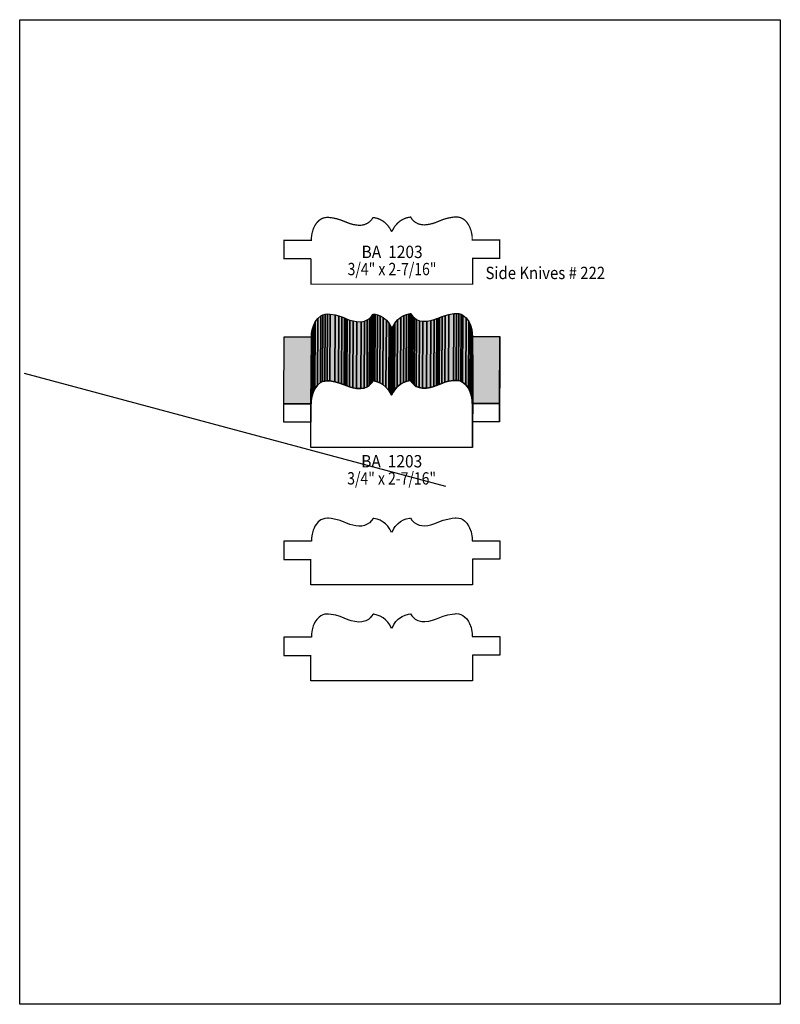
# Model space of a CAD drawing. Extents: x 0 to 8.5, y -1.4 to 9.6.
import ezdxf
from ezdxf.enums import TextEntityAlignment as Align

# ---------------------------------------------------------------- set-up
doc = ezdxf.new("R2010")
doc.units = 0
doc.header["$LTSCALE"] = 0.044
doc.layers.get('0').update_dxf_attribs({"linetype": 'CONTINUOUS'})
doc.layers.add('FOREGROUND', color=7, linetype='CONTINUOUS')
doc.styles.add('SN0', font='ROMAND', dxfattribs={"width": 0.00044})

msp = doc.modelspace()

# ---------------------------------------------------------------- linework, layer by layer
at = {"color": 7, "linetype": 'CONTINUOUS'}
msp.add_line((0.04928, 5.6342), (4.75684, 4.37272), dxfattribs=at)
at = {"linetype": 'CONTINUOUS', "const_width": 0.01408}
for points in [[(4.15668, 7.21292), (4.136, 7.25252), (4.11224, 7.28508), (4.08672, 7.31148), (4.06076, 7.33172), (4.02688, 7.35064), (3.99652, 7.36296), (3.9578, 7.37132), (3.94856, 7.3722), (3.93316, 7.34888), (3.90764, 7.32292), (3.883, 7.3062), (3.85176, 7.293), (3.8236, 7.28684), (3.79104, 7.28552), (3.7554, 7.28904), (3.72284, 7.2952), (3.68764, 7.30488), (3.58292, 7.34624), (3.54464, 7.35768), (3.49668, 7.3678), (3.45268, 7.37352), (3.43816, 7.37396), (3.41132, 7.37132), (3.38712, 7.36428), (3.36512, 7.35372), (3.34576, 7.34008), (3.32068, 7.315), (3.3, 7.28508), (3.289, 7.26352), (3.27976, 7.24108), (3.267, 7.1962), (3.2604, 7.15352), (3.25996, 7.11744), (2.95328, 7.11744), (2.95328, 6.91196), (3.25556, 6.91196)], [(4.16064, 7.21776), (4.18132, 7.25736), (4.19672, 7.28024), (4.23016, 7.31632), (4.25612, 7.33656), (4.29, 7.35548), (4.32036, 7.3678), (4.35908, 7.37616), (4.36832, 7.37704), (4.38372, 7.35372), (4.39912, 7.33656), (4.42068, 7.31896), (4.44884, 7.304), (4.46556, 7.29784), (4.49372, 7.29168), (4.52584, 7.28992), (4.57292, 7.29564), (4.61252, 7.30488), (4.64508, 7.31544), (4.73396, 7.35108), (4.78324, 7.36516), (4.83472, 7.37484), (4.86464, 7.37836), (4.87916, 7.3788), (4.906, 7.37616), (4.9302, 7.36912), (4.9522, 7.35856), (4.97156, 7.34492), (4.99664, 7.31984), (5.01688, 7.28992), (5.02788, 7.26836), (5.0446, 7.22348), (5.05384, 7.17904), (5.05648, 7.15836), (5.05692, 7.12228), (5.36404, 7.12228), (5.36404, 6.9168), (5.06132, 6.9168), (5.06132, 6.62772), (3.25468, 6.62772), (3.25468, 6.91152)]]:
    msp.add_lwpolyline(points, dxfattribs=at)
at = {"linetype": 'CONTINUOUS'}
for points in [[(3.3264, 5.49824), (3.32992, 6.2458), (3.36688, 6.27572), (3.36336, 5.52816), (3.3264, 5.49824)], [(3.36336, 5.52816), (3.36688, 6.27572), (3.38888, 6.28628), (3.38492, 5.53872), (3.36336, 5.52816)], [(3.38492, 5.53872), (3.38888, 6.28628), (3.41308, 6.29332), (3.40956, 5.54576), (3.38492, 5.53872)], [(3.40956, 5.54576), (3.41308, 6.29332), (3.43992, 6.29596), (3.4364, 5.5484), (3.40956, 5.54576)], [(3.4364, 5.5484), (3.43992, 6.29596), (3.4694, 6.2942), (3.46588, 5.54664), (3.4364, 5.5484)], [(3.46588, 5.54664), (3.4694, 6.2942), (3.52396, 6.28496), (3.52044, 5.5374), (3.46588, 5.54664)], [(3.52044, 5.5374), (3.52396, 6.28496), (3.56664, 6.27396), (3.56312, 5.5264), (3.52044, 5.5374)], [(3.56312, 5.5264), (3.56664, 6.27396), (3.6014, 6.26252), (3.59744, 5.51452), (3.56312, 5.5264)], [(3.92436, 5.51496), (3.92788, 6.26252), (3.94064, 6.27836), (3.93712, 5.5308), (3.92436, 5.51496)], [(3.93712, 5.5308), (3.94064, 6.27836), (3.94812, 6.2898), (3.94416, 5.54224), (3.93712, 5.5308)], [(3.94416, 5.54224), (3.94812, 6.2898), (3.95032, 6.2942), (3.9468, 5.54664), (3.94416, 5.54224)], [(3.9468, 5.54664), (3.95032, 6.2942), (3.95648, 6.29376), (3.95296, 5.5462), (3.9468, 5.54664)], [(3.95296, 5.5462), (3.95648, 6.29376), (3.9732, 6.29112), (3.96968, 5.54356), (3.95296, 5.5462)], [(3.96968, 5.54356), (3.9732, 6.29112), (3.99828, 6.28452), (3.99476, 5.53696), (3.96968, 5.54356)], [(3.99476, 5.53696), (3.99828, 6.28452), (4.02864, 6.27264), (4.02512, 5.52508), (3.99476, 5.53696)], [(4.02512, 5.52508), (4.02864, 6.27264), (4.06252, 6.25372), (4.059, 5.50572), (4.02512, 5.52508)], [(4.25436, 5.51056), (4.25788, 6.25812), (4.29176, 6.27748), (4.28824, 5.52992), (4.25436, 5.51056)], [(4.28824, 5.52992), (4.29176, 6.27748), (4.32256, 6.28936), (4.3186, 5.5418), (4.28824, 5.52992)], [(4.3186, 5.5418), (4.32256, 6.28936), (4.3472, 6.29596), (4.34368, 5.5484), (4.3186, 5.5418)], [(4.34368, 5.5484), (4.3472, 6.29596), (4.36436, 6.2986), (4.3604, 5.55104), (4.34368, 5.5484)], [(4.3604, 5.55104), (4.36436, 6.2986), (4.37052, 6.29904), (4.36656, 5.55148), (4.3604, 5.55104)], [(4.36656, 5.55148), (4.37052, 6.29904), (4.37272, 6.29464), (4.3692, 5.54708), (4.36656, 5.55148)], [(4.3692, 5.54708), (4.37272, 6.29464), (4.37976, 6.2832), (4.37624, 5.53564), (4.3692, 5.54708)], [(4.37624, 5.53564), (4.37976, 6.2832), (4.39252, 6.26736), (4.389, 5.5198), (4.37624, 5.53564)], [(4.71592, 5.51936), (4.71944, 6.26692), (4.75376, 6.2788), (4.75024, 5.53124), (4.71592, 5.51936)], [(4.75024, 5.53124), (4.75376, 6.2788), (4.79688, 6.2898), (4.79336, 5.54224), (4.75024, 5.53124)], [(4.79336, 5.54224), (4.79688, 6.2898), (4.85144, 6.29904), (4.84792, 5.55148), (4.79336, 5.54224)], [(4.84792, 5.55148), (4.85144, 6.29904), (4.88092, 6.3008), (4.87696, 5.55324), (4.84792, 5.55148)], [(4.87696, 5.55324), (4.88092, 6.3008), (4.90776, 6.29816), (4.9038, 5.5506), (4.87696, 5.55324)], [(4.9038, 5.5506), (4.90776, 6.29816), (4.93196, 6.29112), (4.92844, 5.54356), (4.9038, 5.5506)], [(4.92844, 5.54356), (4.93196, 6.29112), (4.95396, 6.28056), (4.95, 5.533), (4.92844, 5.54356)], [(4.95, 5.533), (4.95396, 6.28056), (4.99048, 6.25064), (4.98696, 5.50308), (4.95, 5.533)], [(3.26524, 5.37064), (3.26876, 6.1182), (3.28152, 6.16308), (3.278, 5.41552), (3.26524, 5.37064)], [(3.278, 5.41552), (3.28152, 6.16308), (3.30176, 6.20708), (3.29824, 5.45952), (3.278, 5.41552)], [(3.29824, 5.45952), (3.30176, 6.20708), (3.32992, 6.2458), (3.3264, 5.49824), (3.29824, 5.45952)], [(3.59744, 5.51452), (3.6014, 6.26252), (3.63088, 6.2502), (3.62736, 5.50264), (3.59744, 5.51452)], [(3.62736, 5.50264), (3.63088, 6.2502), (3.64496, 6.24404), (3.64144, 5.49648), (3.62736, 5.50264)], [(3.64144, 5.49648), (3.64496, 6.24404), (3.65904, 6.23832), (3.65552, 5.49076), (3.64144, 5.49648)], [(3.65552, 5.49076), (3.65904, 6.23832), (3.6894, 6.22688), (3.68588, 5.47932), (3.65552, 5.49076)], [(3.68588, 5.47932), (3.6894, 6.22688), (3.72504, 6.2172), (3.72108, 5.46964), (3.68588, 5.47932)], [(3.72108, 5.46964), (3.72504, 6.2172), (3.76904, 6.20928), (3.76552, 5.46172), (3.72108, 5.46964)], [(3.76552, 5.46172), (3.76904, 6.20928), (3.8148, 6.20796), (3.81128, 5.4604), (3.76552, 5.46172)], [(3.81128, 5.4604), (3.8148, 6.20796), (3.85352, 6.215), (3.85, 5.46744), (3.81128, 5.4604)], [(3.85, 5.46744), (3.85352, 6.215), (3.88476, 6.2282), (3.88124, 5.48064), (3.85, 5.46744)], [(3.88124, 5.48064), (3.88476, 6.2282), (3.9094, 6.24492), (3.90588, 5.49736), (3.88124, 5.48064)], [(3.90588, 5.49736), (3.9094, 6.24492), (3.92788, 6.26252), (3.92436, 5.51496), (3.90588, 5.49736)], [(4.059, 5.50572), (4.06252, 6.25372), (4.09728, 6.22512), (4.09332, 5.47756), (4.059, 5.50572)], [(4.09332, 5.47756), (4.09728, 6.22512), (4.12984, 6.1864), (4.12632, 5.4384), (4.09332, 5.47756)], [(4.12632, 5.4384), (4.12984, 6.1864), (4.1448, 6.1622), (4.14128, 5.41464), (4.12632, 5.4384)], [(4.14128, 5.41464), (4.1448, 6.1622), (4.15844, 6.13492), (4.15492, 5.38692), (4.14128, 5.41464)], [(4.15844, 5.39176), (4.1624, 6.13932), (4.1756, 6.16704), (4.17208, 5.41948), (4.15844, 5.39176)], [(4.17208, 5.41948), (4.1756, 6.16704), (4.19056, 6.1908), (4.18704, 5.44324), (4.17208, 5.41948)], [(4.18704, 5.44324), (4.19056, 6.1908), (4.22356, 6.22996), (4.22004, 5.4824), (4.18704, 5.44324)], [(4.22004, 5.4824), (4.22356, 6.22996), (4.25788, 6.25812), (4.25436, 5.51056), (4.22004, 5.4824)], [(4.389, 5.5198), (4.39252, 6.26736), (4.411, 6.24976), (4.40748, 5.5022), (4.389, 5.5198)], [(4.40748, 5.5022), (4.411, 6.24976), (4.43608, 6.23304), (4.43212, 5.48548), (4.40748, 5.5022)], [(4.43212, 5.48548), (4.43608, 6.23304), (4.46732, 6.21984), (4.4638, 5.47228), (4.43212, 5.48548)], [(4.4638, 5.47228), (4.46732, 6.21984), (4.5056, 6.2128), (4.50208, 5.4648), (4.4638, 5.47228)], [(4.50208, 5.4648), (4.5056, 6.2128), (4.55136, 6.21412), (4.54784, 5.46656), (4.50208, 5.4648)], [(4.54784, 5.46656), (4.55136, 6.21412), (4.5958, 6.22204), (4.59228, 5.47448), (4.54784, 5.46656)], [(4.59228, 5.47448), (4.5958, 6.22204), (4.63144, 6.23172), (4.62748, 5.48416), (4.59228, 5.47448)], [(4.62748, 5.48416), (4.63144, 6.23172), (4.66136, 6.24316), (4.65784, 5.49516), (4.62748, 5.48416)], [(4.65784, 5.49516), (4.66136, 6.24316), (4.67544, 6.24888), (4.67192, 5.50132), (4.65784, 5.49516)], [(4.67192, 5.50132), (4.67544, 6.24888), (4.68952, 6.25504), (4.686, 5.50704), (4.67192, 5.50132)], [(4.686, 5.50704), (4.68952, 6.25504), (4.71944, 6.26692), (4.71592, 5.51936), (4.686, 5.50704)], [(4.98696, 5.50308), (4.99048, 6.25064), (5.01864, 6.21192), (5.01512, 5.46436), (4.98696, 5.50308)], [(5.01512, 5.46436), (5.01864, 6.21192), (5.03888, 6.16792), (5.03536, 5.42036), (5.01512, 5.46436)], [(5.03536, 5.42036), (5.03888, 6.16792), (5.05164, 6.12304), (5.04812, 5.37548), (5.03536, 5.42036)], [(3.2582, 5.29144), (3.26216, 6.03944), (3.2626, 6.07552), (3.25864, 5.32796), (3.2582, 5.29144)], [(3.25864, 5.32796), (3.2626, 6.07552), (3.26876, 6.1182), (3.26524, 5.37064), (3.25864, 5.32796)], [(4.15492, 5.38692), (4.15844, 6.13492), (4.1624, 6.13932), (4.15844, 5.39176), (4.15492, 5.38692)], [(5.04812, 5.37548), (5.05164, 6.12304), (5.05824, 6.08036), (5.05472, 5.3328), (5.04812, 5.37548)], [(5.05472, 5.3328), (5.05824, 6.08036), (5.05868, 6.04384), (5.05516, 5.29628), (5.05472, 5.3328)], [(2.95108, 5.29144), (2.95504, 6.03944), (3.26216, 6.03944), (3.2582, 5.29144), (2.95108, 5.29144)], [(5.05516, 5.29628), (5.05868, 6.04384), (5.3658, 6.04384), (5.36228, 5.29628), (5.05516, 5.29628)], [(5.36228, 5.29628), (5.3658, 6.04384), (5.3658, 5.8388), (5.36228, 5.09124), (5.36228, 5.29628)], [(3.25292, 5.08596), (3.25644, 5.83352), (3.25776, 5.83396), (3.2538, 5.0864), (3.25292, 5.08596)], [(5.05956, 5.09124), (5.06308, 5.8388), (5.06308, 5.54972), (5.05956, 4.80216), (5.05956, 5.09124)], [(4.15844, 5.39176), (4.17208, 5.41948), (4.18704, 5.44324), (4.22004, 5.4824), (4.25436, 5.51056), (4.28824, 5.52992), (4.3186, 5.5418), (4.34368, 5.5484), (4.36656, 5.55148), (4.37624, 5.53564), (4.389, 5.5198), (4.40748, 5.5022), (4.43212, 5.48548), (4.4638, 5.47228), (4.50208, 5.4648), (4.54784, 5.46656), (4.59228, 5.47448), (4.62748, 5.48416), (4.686, 5.50704), (4.71592, 5.51936), (4.75024, 5.53124), (4.79336, 5.54224), (4.84792, 5.55148), (4.87696, 5.55324), (4.9038, 5.5506), (4.92844, 5.54356), (4.95, 5.533), (4.98696, 5.50308), (5.01512, 5.46436), (5.03536, 5.42036), (5.04812, 5.37548), (5.05472, 5.3328), (5.05516, 5.29628), (5.36228, 5.29628), (5.36228, 5.09124), (5.05956, 5.09124), (5.05956, 4.80216), (3.25292, 4.80216), (3.25292, 5.08596), (3.2538, 5.0864), (2.95108, 5.0864), (2.95108, 5.29144), (3.2582, 5.29144), (3.25864, 5.32796), (3.26524, 5.37064), (3.278, 5.41552), (3.29824, 5.45952), (3.3264, 5.49824), (3.36336, 5.52816), (3.38492, 5.53872), (3.40956, 5.54576), (3.4364, 5.5484), (3.46588, 5.54664), (3.52044, 5.5374), (3.56312, 5.5264), (3.62736, 5.50264), (3.68588, 5.47932), (3.72108, 5.46964), (3.76552, 5.46172), (3.81128, 5.4604), (3.85, 5.46744), (3.88124, 5.48064), (3.90588, 5.49736), (3.92436, 5.51496), (3.93712, 5.5308), (3.9468, 5.54664), (3.96968, 5.54356), (3.99476, 5.53696), (4.02512, 5.52508), (4.059, 5.50572), (4.09332, 5.47756), (4.12632, 5.4384), (4.14128, 5.41464), (4.15492, 5.38692), (4.15844, 5.39176)], [(4.15668, 3.85176), (4.136, 3.89136), (4.11224, 3.92392), (4.08672, 3.95032), (4.06076, 3.97056), (4.02688, 3.98948), (3.99652, 4.0018), (3.9578, 4.01016), (3.94856, 4.01104), (3.93316, 3.98772), (3.90764, 3.96176), (3.883, 3.94504), (3.85176, 3.93184), (3.8236, 3.92568), (3.79104, 3.92436), (3.7554, 3.92788), (3.72284, 3.93404), (3.68764, 3.94372), (3.58292, 3.98552), (3.53364, 3.9996), (3.4826, 4.00928), (3.45268, 4.0128), (3.43816, 4.01324), (3.41132, 4.01016), (3.38712, 4.00356), (3.36512, 3.993), (3.33652, 3.97144), (3.3132, 3.94416), (3.3, 3.92392), (3.289, 3.90236), (3.27976, 3.88036), (3.267, 3.83504), (3.2604, 3.79236), (3.25996, 3.75628), (2.95328, 3.75628), (2.95328, 3.5508), (3.25556, 3.5508)], [(4.16064, 3.8566), (4.18132, 3.8962), (4.19672, 3.91908), (4.23016, 3.95516), (4.25612, 3.9754), (4.29, 3.99432), (4.32036, 4.00664), (4.35908, 4.015), (4.36832, 4.01588), (4.38372, 3.99256), (4.40924, 3.9666), (4.43388, 3.94988), (4.46556, 3.93668), (4.49372, 3.93052), (4.52584, 3.9292), (4.56148, 3.93272), (4.59404, 3.93888), (4.62968, 3.94856), (4.73396, 3.98992), (4.78324, 4.004), (4.83472, 4.01368), (4.86464, 4.0172), (4.87916, 4.01764), (4.906, 4.015), (4.9302, 4.00796), (4.9522, 3.9974), (4.97156, 3.98376), (4.99664, 3.95868), (5.01688, 3.92876), (5.02788, 3.9072), (5.0446, 3.86232), (5.05384, 3.81788), (5.05648, 3.7972), (5.05692, 3.76112), (5.36404, 3.76112), (5.36404, 3.55564), (5.06132, 3.55564), (5.06132, 3.267), (3.25468, 3.267), (3.25468, 3.55036)], [(4.15668, 2.7808), (4.136, 2.8204), (4.11224, 2.85296), (4.08672, 2.87936), (4.06076, 2.8996), (4.02688, 2.91852), (3.99652, 2.93084), (3.9578, 2.9392), (3.94856, 2.94008), (3.93316, 2.91676), (3.91776, 2.8996), (3.8962, 2.882), (3.86804, 2.86704), (3.85176, 2.86088), (3.8236, 2.85472), (3.79104, 2.85296), (3.74396, 2.85868), (3.70436, 2.86792), (3.6718, 2.87848), (3.58292, 2.91412), (3.53364, 2.9282), (3.4826, 2.93788), (3.45268, 2.9414), (3.43816, 2.94184), (3.41132, 2.9392), (3.38712, 2.93216), (3.36512, 2.9216), (3.34576, 2.90796), (3.32068, 2.88288), (3.3, 2.85296), (3.289, 2.8314), (3.27976, 2.80896), (3.267, 2.76408), (3.2604, 2.7214), (3.25996, 2.68532), (2.95328, 2.68532), (2.95328, 2.47984), (3.25556, 2.47984)], [(4.16064, 2.7852), (4.18132, 2.82524), (4.20508, 2.8578), (4.23016, 2.88376), (4.25612, 2.904), (4.27328, 2.915), (4.30584, 2.9304), (4.34544, 2.94184), (4.36832, 2.94492), (4.38372, 2.9216), (4.39912, 2.90444), (4.42068, 2.88684), (4.44884, 2.87188), (4.46556, 2.86572), (4.49372, 2.85956), (4.52584, 2.8578), (4.57292, 2.86352), (4.61252, 2.87232), (4.6596, 2.8886), (4.73396, 2.91896), (4.78324, 2.93304), (4.83472, 2.94272), (4.86464, 2.94624), (4.87916, 2.94668), (4.906, 2.94404), (4.9302, 2.937), (4.9522, 2.92644), (4.97156, 2.9128), (4.99664, 2.88772), (5.01688, 2.8578), (5.02788, 2.83624), (5.0446, 2.79136), (5.05384, 2.74692), (5.05648, 2.72624), (5.05692, 2.68972), (5.36404, 2.68972), (5.36404, 2.48468), (5.06132, 2.48468), (5.06132, 2.1956), (3.25468, 2.1956), (3.25468, 2.4794)]]:
    msp.add_lwpolyline(points, dxfattribs=at)
at = {"color": 15}
for points in [[(3.3264, 5.49824), (3.32992, 6.2458), (3.36336, 5.52816), (3.36688, 6.27572)], [(3.36336, 5.52816), (3.36688, 6.27572), (3.38492, 5.53872), (3.38888, 6.28628)], [(3.38492, 5.53872), (3.38888, 6.28628), (3.40956, 5.54576), (3.41308, 6.29332)], [(3.40956, 5.54576), (3.41308, 6.29332), (3.4364, 5.5484), (3.43992, 6.29596)], [(3.4364, 5.5484), (3.43992, 6.29596), (3.46588, 5.54664), (3.4694, 6.2942)], [(3.46588, 5.54664), (3.4694, 6.2942), (3.52044, 5.5374), (3.52396, 6.28496)], [(3.52044, 5.5374), (3.52396, 6.28496), (3.56312, 5.5264), (3.56664, 6.27396)], [(3.56312, 5.5264), (3.56664, 6.27396), (3.59744, 5.51452), (3.6014, 6.26252)], [(3.92436, 5.51496), (3.92788, 6.26252), (3.93712, 5.5308), (3.94064, 6.27836)], [(3.93712, 5.5308), (3.94064, 6.27836), (3.94416, 5.54224), (3.94812, 6.2898)], [(3.94416, 5.54224), (3.94812, 6.2898), (3.9468, 5.54664), (3.95032, 6.2942)], [(3.9468, 5.54664), (3.95032, 6.2942), (3.95296, 5.5462), (3.95648, 6.29376)], [(3.95296, 5.5462), (3.95648, 6.29376), (3.96968, 5.54356), (3.9732, 6.29112)], [(3.96968, 5.54356), (3.9732, 6.29112), (3.99476, 5.53696), (3.99828, 6.28452)], [(3.99476, 5.53696), (3.99828, 6.28452), (4.02512, 5.52508), (4.02864, 6.27264)], [(4.02512, 5.52508), (4.02864, 6.27264), (4.059, 5.50572), (4.06252, 6.25372)], [(4.25436, 5.51056), (4.25788, 6.25812), (4.28824, 5.52992), (4.29176, 6.27748)], [(4.28824, 5.52992), (4.29176, 6.27748), (4.3186, 5.5418), (4.32256, 6.28936)], [(4.3186, 5.5418), (4.32256, 6.28936), (4.34368, 5.5484), (4.3472, 6.29596)], [(4.34368, 5.5484), (4.3472, 6.29596), (4.3604, 5.55104), (4.36436, 6.2986)], [(4.3604, 5.55104), (4.36436, 6.2986), (4.36656, 5.55148), (4.37052, 6.29904)], [(4.36656, 5.55148), (4.37052, 6.29904), (4.3692, 5.54708), (4.37272, 6.29464)], [(4.3692, 5.54708), (4.37272, 6.29464), (4.37624, 5.53564), (4.37976, 6.2832)], [(4.37624, 5.53564), (4.37976, 6.2832), (4.389, 5.5198), (4.39252, 6.26736)], [(4.71592, 5.51936), (4.71944, 6.26692), (4.75024, 5.53124), (4.75376, 6.2788)], [(4.75024, 5.53124), (4.75376, 6.2788), (4.79336, 5.54224), (4.79688, 6.2898)], [(4.79336, 5.54224), (4.79688, 6.2898), (4.84792, 5.55148), (4.85144, 6.29904)], [(4.84792, 5.55148), (4.85144, 6.29904), (4.87696, 5.55324), (4.88092, 6.3008)], [(4.87696, 5.55324), (4.88092, 6.3008), (4.9038, 5.5506), (4.90776, 6.29816)], [(4.9038, 5.5506), (4.90776, 6.29816), (4.92844, 5.54356), (4.93196, 6.29112)], [(4.92844, 5.54356), (4.93196, 6.29112), (4.95, 5.533), (4.95396, 6.28056)], [(4.95, 5.533), (4.95396, 6.28056), (4.98696, 5.50308), (4.99048, 6.25064)], [(3.26524, 5.37064), (3.26876, 6.1182), (3.278, 5.41552), (3.28152, 6.16308)], [(3.278, 5.41552), (3.28152, 6.16308), (3.29824, 5.45952), (3.30176, 6.20708)], [(3.29824, 5.45952), (3.30176, 6.20708), (3.3264, 5.49824), (3.32992, 6.2458)], [(3.59744, 5.51452), (3.6014, 6.26252), (3.62736, 5.50264), (3.63088, 6.2502)], [(3.62736, 5.50264), (3.63088, 6.2502), (3.64144, 5.49648), (3.64496, 6.24404)], [(3.64144, 5.49648), (3.64496, 6.24404), (3.65552, 5.49076), (3.65904, 6.23832)], [(3.65552, 5.49076), (3.65904, 6.23832), (3.68588, 5.47932), (3.6894, 6.22688)], [(3.68588, 5.47932), (3.6894, 6.22688), (3.72108, 5.46964), (3.72504, 6.2172)], [(3.72108, 5.46964), (3.72504, 6.2172), (3.76552, 5.46172), (3.76904, 6.20928)], [(3.76552, 5.46172), (3.76904, 6.20928), (3.81128, 5.4604), (3.8148, 6.20796)], [(3.81128, 5.4604), (3.8148, 6.20796), (3.85, 5.46744), (3.85352, 6.215)], [(3.85, 5.46744), (3.85352, 6.215), (3.88124, 5.48064), (3.88476, 6.2282)], [(3.88124, 5.48064), (3.88476, 6.2282), (3.90588, 5.49736), (3.9094, 6.24492)], [(3.90588, 5.49736), (3.9094, 6.24492), (3.92436, 5.51496), (3.92788, 6.26252)], [(4.059, 5.50572), (4.06252, 6.25372), (4.09332, 5.47756), (4.09728, 6.22512)], [(4.09332, 5.47756), (4.09728, 6.22512), (4.12632, 5.4384), (4.12984, 6.1864)], [(4.12632, 5.4384), (4.12984, 6.1864), (4.14128, 5.41464), (4.1448, 6.1622)], [(4.14128, 5.41464), (4.1448, 6.1622), (4.15492, 5.38692), (4.15844, 6.13492)], [(4.15844, 5.39176), (4.1624, 6.13932), (4.17208, 5.41948), (4.1756, 6.16704)], [(4.17208, 5.41948), (4.1756, 6.16704), (4.18704, 5.44324), (4.19056, 6.1908)], [(4.18704, 5.44324), (4.19056, 6.1908), (4.22004, 5.4824), (4.22356, 6.22996)], [(4.22004, 5.4824), (4.22356, 6.22996), (4.25436, 5.51056), (4.25788, 6.25812)], [(4.389, 5.5198), (4.39252, 6.26736), (4.40748, 5.5022), (4.411, 6.24976)], [(4.40748, 5.5022), (4.411, 6.24976), (4.43212, 5.48548), (4.43608, 6.23304)], [(4.43212, 5.48548), (4.43608, 6.23304), (4.4638, 5.47228), (4.46732, 6.21984)], [(4.4638, 5.47228), (4.46732, 6.21984), (4.50208, 5.4648), (4.5056, 6.2128)], [(4.50208, 5.4648), (4.5056, 6.2128), (4.54784, 5.46656), (4.55136, 6.21412)], [(4.54784, 5.46656), (4.55136, 6.21412), (4.59228, 5.47448), (4.5958, 6.22204)], [(4.59228, 5.47448), (4.5958, 6.22204), (4.62748, 5.48416), (4.63144, 6.23172)], [(4.62748, 5.48416), (4.63144, 6.23172), (4.65784, 5.49516), (4.66136, 6.24316)], [(4.65784, 5.49516), (4.66136, 6.24316), (4.67192, 5.50132), (4.67544, 6.24888)], [(4.67192, 5.50132), (4.67544, 6.24888), (4.686, 5.50704), (4.68952, 6.25504)], [(4.686, 5.50704), (4.68952, 6.25504), (4.71592, 5.51936), (4.71944, 6.26692)], [(4.98696, 5.50308), (4.99048, 6.25064), (5.01512, 5.46436), (5.01864, 6.21192)], [(5.01512, 5.46436), (5.01864, 6.21192), (5.03536, 5.42036), (5.03888, 6.16792)], [(5.03536, 5.42036), (5.03888, 6.16792), (5.04812, 5.37548), (5.05164, 6.12304)], [(3.2582, 5.29144), (3.26216, 6.03944), (3.25864, 5.32796), (3.2626, 6.07552)], [(3.25864, 5.32796), (3.2626, 6.07552), (3.26524, 5.37064), (3.26876, 6.1182)], [(4.15492, 5.38692), (4.15844, 6.13492), (4.15844, 5.39176), (4.1624, 6.13932)], [(5.04812, 5.37548), (5.05164, 6.12304), (5.05472, 5.3328), (5.05824, 6.08036)], [(5.05472, 5.3328), (5.05824, 6.08036), (5.05516, 5.29628), (5.05868, 6.04384)], [(2.95108, 5.29144), (2.95504, 6.03944), (3.2582, 5.29144), (3.26216, 6.03944)], [(5.05516, 5.29628), (5.05868, 6.04384), (5.36228, 5.29628), (5.3658, 6.04384)], [(5.36228, 5.29628), (5.3658, 6.04384), (5.36228, 5.09124), (5.3658, 5.8388)], [(3.25292, 5.08596), (3.25644, 5.83352), (3.2538, 5.0864), (3.25776, 5.83396)], [(5.05956, 5.09124), (5.06308, 5.8388), (5.05956, 4.80216), (5.06308, 5.54972)]]:
    msp.add_solid(points, dxfattribs=at)
at = {"layer": 'FOREGROUND', "linetype": 'CONTINUOUS'}
msp.add_lwpolyline([(0, 9.58232), (8.49992, 9.58232), (8.49992, -1.41768), (0, -1.41768), (0, 9.58232)], dxfattribs=at)
msp.add_lwpolyline([(0, 9.58232), (8.49992, 9.58232), (8.49992, -1.41768), (0, -1.41768), (0, 9.58232)], dxfattribs=at)

# ---------------------------------------------------------------- texts
at = {"style": 'SN0'}
for s, p, p2 in [('BA  1203', (3.82052, 6.91944), (4.50285, 6.91944)), ('3/4" x 2-7/16"', (3.66476, 6.7276), (4.65724, 6.7276)), ('Side Knives # 222', (5.20564, 6.68404), (6.54172, 6.68404)), ('BA  1203', (3.81612, 4.5804), (4.49845, 4.5804)), ('3/4" x 2-7/16"', (3.66036, 4.389), (4.65284, 4.389))]:
    msp.add_text(s, height=0.138138, dxfattribs=at).set_placement(p, p2, align=Align.FIT)

doc.saveas('drawing.dxf')
